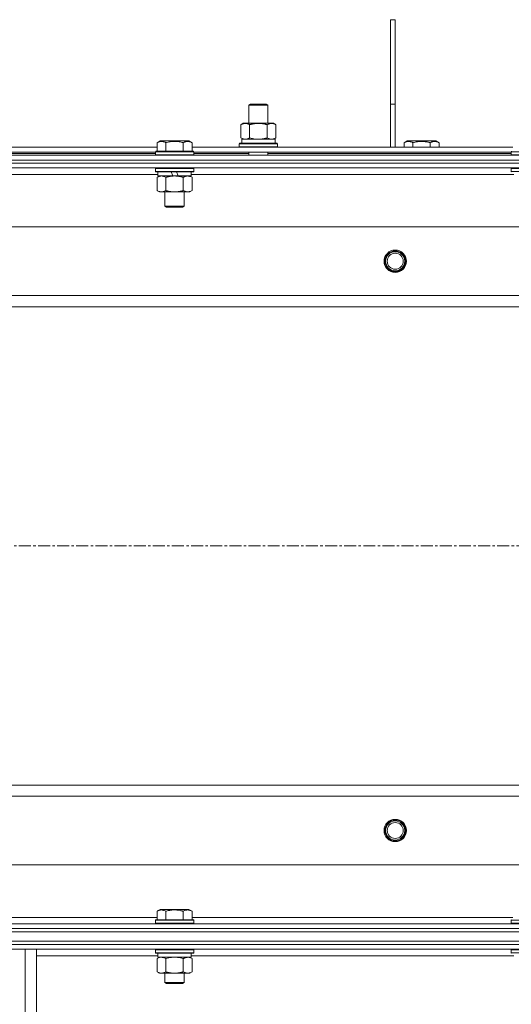
# Model space of a CAD drawing. Units: millimetres. Extents: x 0 to 30619, y -7 to 21000.
# Drawn here: x 7724 to 8032, y 16178 to 16795 of the extents above; entities that cross this region are included whole.
import ezdxf

# ---------------------------------------------------------------- set-up
doc = ezdxf.new("R2010")
doc.units = ezdxf.units.MM
doc.linetypes.add('K5LT_AXLED', pattern=[12, 7.5, -1.5, 1.5, -1.5])
doc.linetypes.add('K5LT_THIN', pattern=[0])
for name, color, linetype, true_color in [('OSI', 2, 'Continuous', 0xffff00), ('R', 1, 'Continuous', 0xff0000), ('WELDING', 7, 'Continuous', 0xffffff)]:
    doc.layers.add(name, color=color, linetype=linetype, true_color=true_color)

msp = doc.modelspace()

# ---------------------------------------------------------------- linework, layer by layer
at = {"layer": 'OSI', "color": 30, "linetype": 'K5LT_AXLED', "lineweight": 18, "true_color": 0xff8000}
msp.add_line((2983.26, 16465.34), (11093.26, 16465.34), dxfattribs=at)
at = {"layer": 'R', "color": 7, "linetype": 'K5LT_THIN', "lineweight": 18}
for p, q in [((7956.26, 16795.34), (7959.26, 16795.34)), ((7956.26, 16795.34), (7956.26, 16742.34)), ((7959.26, 16795.34), (7959.26, 16742.34)), ((7867.42, 16741.76), (7868.42, 16742.34)), ((7867.42, 16741.76), (7878.62, 16741.76)), ((7867.42, 16730.34), (7867.42, 16741.76)), ((7868.42, 16742.34), (7877.75, 16742.34)), ((7877.75, 16742.34), (7878.42, 16742.34)), ((7879.42, 16741.76), (7878.42, 16742.34)), ((7878.62, 16741.76), (7879.42, 16741.76)), ((7879.42, 16730.34), (7879.42, 16741.76)), ((7956.26, 16742.34), (7959.26, 16742.34)), ((7956.26, 16742.34), (7956.26, 16715.34)), ((7959.26, 16742.34), (7959.26, 16715.34)), ((7862.45, 16729.49), (7863.92, 16730.34)), ((7862.45, 16721.18), (7862.45, 16729.49)), ((7863.92, 16730.34), (7873.42, 16730.34)), ((7867.94, 16721.18), (7867.94, 16729.49)), ((7873.42, 16730.34), (7882.92, 16730.34)), ((7878.91, 16721.18), (7878.91, 16729.49)), ((7884.39, 16729.49), (7882.92, 16730.34)), ((7884.39, 16721.18), (7884.39, 16729.49)), ((7809.89, 16718.18), (7811.88, 16719.34)), ((7809.89, 16718.18), (7809.89, 16712.84)), ((7829.83, 16719.34), (7811.88, 16719.34)), ((7815.37, 16718.18), (7815.37, 16712.84)), ((7826.34, 16718.18), (7826.34, 16712.84)), ((7831.83, 16718.18), (7829.83, 16719.34)), ((7831.83, 16718.18), (7831.83, 16712.84)), ((7861.42, 16717.54), (7861.6, 16717.84)), ((7861.42, 16715.64), (7861.42, 16717.54)), ((7861.42, 16717.54), (7885.42, 16717.54)), ((7861.6, 16717.84), (7885.25, 16717.84)), ((7862.45, 16721.18), (7863.92, 16720.34)), ((7862.97, 16720.34), (7883.92, 16720.34)), ((7863.05, 16718.96), (7862.98, 16717.84)), ((7884.39, 16721.18), (7882.92, 16720.34)), ((7883.92, 16717.84), (7883.92, 16720.34)), ((7885.42, 16717.54), (7885.25, 16717.84)), ((7885.42, 16715.64), (7885.42, 16717.54)), ((7964.79, 16718.18), (7966.78, 16719.34)), ((7964.79, 16718.18), (7964.79, 16715.34)), ((7975.76, 16719.34), (7966.78, 16719.34)), ((7970.27, 16718.18), (7970.27, 16715.34)), ((7984.73, 16719.34), (7975.76, 16719.34)), ((7981.24, 16718.18), (7981.24, 16715.34)), ((7986.73, 16718.18), (7984.73, 16719.34)), ((7986.73, 16718.18), (7986.73, 16715.34)), ((7046.26, 16710.34), (8372.26, 16710.34)), ((7608.63, 16715.34), (7809.89, 16715.34)), ((7609.66, 16712.34), (7808.86, 16712.34)), ((7609.66, 16711.34), (7808.86, 16711.34)), ((7808.86, 16712.54), (7809.03, 16712.84)), ((7808.86, 16712.54), (7808.86, 16710.64)), ((7832.86, 16712.54), (7808.86, 16712.54)), ((7832.86, 16710.64), (7808.86, 16710.64)), ((7808.86, 16710.64), (7809.03, 16710.34)), ((7832.68, 16712.84), (7809.03, 16712.84)), ((7831.83, 16715.34), (8033.09, 16715.34)), ((7832.86, 16712.54), (7832.68, 16712.84)), ((7832.86, 16710.64), (7832.68, 16710.34)), ((7832.86, 16712.54), (7832.86, 16710.64)), ((7832.86, 16712.34), (8032.06, 16712.34)), ((7832.86, 16711.34), (7867.42, 16711.34)), ((7861.42, 16715.64), (7861.6, 16715.34)), ((7861.42, 16715.64), (7885.42, 16715.64)), ((7867.42, 16710.34), (7867.42, 16712.34)), ((7879.42, 16710.34), (7879.42, 16712.34)), ((7879.42, 16711.34), (8032.06, 16711.34)), ((7885.42, 16715.64), (7885.25, 16715.34)), ((8032.06, 16712.54), (8032.23, 16712.84)), ((8032.06, 16712.54), (8032.06, 16710.64)), ((8056.06, 16712.54), (8032.06, 16712.54)), ((8056.06, 16710.64), (8032.06, 16710.64)), ((8032.06, 16710.64), (8032.23, 16710.34)), ((7046.26, 16707.34), (8372.26, 16707.34)), ((7046.26, 16707.34), (8372.26, 16707.34)), ((7046.26, 16705.34), (8372.26, 16705.34)), ((8372.26, 16705.34), (7046.26, 16705.34)), ((8372.26, 16702.34), (7046.26, 16702.34)), ((7810.36, 16698.34), (7608.16, 16698.34)), ((7808.86, 16702.04), (7809.03, 16702.34)), ((7808.86, 16702.04), (7808.86, 16700.14)), ((7832.86, 16702.04), (7808.86, 16702.04)), ((7832.86, 16700.14), (7808.86, 16700.14)), ((7808.86, 16700.14), (7809.03, 16699.84)), ((7832.68, 16699.84), (7809.03, 16699.84)), ((7809.89, 16696.49), (7811.36, 16697.34)), ((7810.36, 16699.84), (7810.36, 16697.34)), ((7819.84, 16697.34), (7810.36, 16697.34)), ((7819.84, 16697.34), (7818.68, 16699.84)), ((7819.84, 16697.34), (7820.86, 16697.34)), ((7820.86, 16697.34), (7823.15, 16697.34)), ((7823.15, 16697.34), (7821.99, 16699.84)), ((7831.36, 16697.34), (7823.15, 16697.34)), ((7831.83, 16696.49), (7830.36, 16697.34)), ((7831.36, 16699.84), (7831.36, 16697.34)), ((8033.56, 16698.34), (7831.36, 16698.34)), ((7832.86, 16702.04), (7832.68, 16702.34)), ((7832.86, 16700.14), (7832.68, 16699.84)), ((7832.86, 16702.04), (7832.86, 16700.14)), ((8032.06, 16702.04), (8032.23, 16702.34)), ((8032.06, 16702.04), (8032.06, 16700.14)), ((8056.06, 16702.04), (8032.06, 16702.04)), ((8056.06, 16700.14), (8032.06, 16700.14)), ((8032.06, 16700.14), (8032.23, 16699.84)), ((7809.89, 16696.49), (7809.89, 16688.18)), ((7815.37, 16696.49), (7815.37, 16688.18)), ((7826.34, 16696.49), (7826.34, 16688.18)), ((7831.83, 16696.49), (7831.83, 16688.18)), ((7809.89, 16688.18), (7811.36, 16687.34)), ((7812.63, 16687.34), (7811.36, 16687.34)), ((7830.36, 16687.34), (7812.63, 16687.34)), ((7814.86, 16687.34), (7814.86, 16678.41)), ((7826.86, 16687.34), (7826.86, 16678.41)), ((7831.83, 16688.18), (7830.36, 16687.34)), ((7826.86, 16678.41), (7814.86, 16678.41)), ((7814.86, 16678.41), (7815.86, 16677.84)), ((7825.86, 16677.84), (7815.86, 16677.84)), ((7826.86, 16678.41), (7825.86, 16677.84)), ((8307.98, 16665.34), (7110.54, 16665.34)), ((7153.54, 16622.34), (8264.98, 16622.34)), ((8259.26, 16615.34), (7159.26, 16615.34)), ((7159.26, 16315.34), (8259.26, 16315.34)), ((8264.98, 16308.34), (7153.54, 16308.34)), ((7110.54, 16265.34), (8307.98, 16265.34)), ((7809.89, 16236.18), (7811.88, 16237.34)), ((7809.89, 16236.18), (7809.89, 16230.84)), ((7820.86, 16237.34), (7811.88, 16237.34)), ((7815.37, 16236.18), (7815.37, 16230.84)), ((7829.83, 16237.34), (7820.86, 16237.34)), ((7826.34, 16236.18), (7826.34, 16230.84)), ((7831.83, 16236.18), (7829.83, 16237.34)), ((7831.83, 16236.18), (7831.83, 16230.84)), ((7046.26, 16228.34), (8372.26, 16228.34)), ((7608.63, 16232.34), (7809.89, 16232.34)), ((7808.86, 16230.54), (7809.03, 16230.84)), ((7808.86, 16230.54), (7808.86, 16228.64)), ((7820.86, 16230.54), (7808.86, 16230.54)), ((7808.86, 16228.64), (7809.03, 16228.34)), ((7820.86, 16228.64), (7808.86, 16228.64)), ((7820.86, 16230.84), (7809.03, 16230.84)), ((7832.68, 16230.84), (7820.86, 16230.84)), ((7832.86, 16230.54), (7820.86, 16230.54)), ((7832.86, 16228.64), (7820.86, 16228.64)), ((7831.83, 16232.34), (8033.09, 16232.34)), ((7832.86, 16230.54), (7832.68, 16230.84)), ((7832.86, 16228.64), (7832.68, 16228.34)), ((7832.86, 16230.54), (7832.86, 16228.64)), ((8032.06, 16230.54), (8032.23, 16230.84)), ((8032.06, 16230.54), (8032.06, 16228.64)), ((8044.06, 16230.54), (8032.06, 16230.54)), ((8032.06, 16228.64), (8032.23, 16228.34)), ((8044.06, 16228.64), (8032.06, 16228.64)), ((7046.26, 16225.34), (8372.26, 16225.34)), ((7046.26, 16225.34), (8372.26, 16225.34)), ((7046.26, 16223.34), (8372.26, 16223.34)), ((7046.26, 16223.34), (8372.26, 16223.34)), ((7046.26, 16217.34), (8372.26, 16217.34)), ((7046.26, 16217.34), (8372.26, 16217.34)), ((8372.26, 16215.34), (7046.26, 16215.34)), ((7046.26, 16215.34), (8372.26, 16215.34)), ((8372.26, 16212.34), (7046.26, 16212.34)), ((7727.26, 16069.84), (7727.26, 16212.34)), ((7734.26, 16069.84), (7734.26, 16212.34)), ((7808.86, 16212.04), (7809.03, 16212.34)), ((7808.86, 16212.04), (7808.86, 16210.14)), ((7826.86, 16212.04), (7808.86, 16212.04)), ((7808.86, 16210.14), (7809.03, 16209.84)), ((7826.86, 16210.14), (7808.86, 16210.14)), ((7826.77, 16209.84), (7809.03, 16209.84)), ((7810.36, 16209.84), (7810.36, 16207.34)), ((7832.68, 16209.84), (7826.77, 16209.84)), ((7832.86, 16212.04), (7826.86, 16212.04)), ((7832.86, 16210.14), (7826.86, 16210.14)), ((7831.36, 16209.84), (7831.36, 16207.34)), ((7832.86, 16212.04), (7832.68, 16212.34)), ((7832.86, 16210.14), (7832.68, 16209.84)), ((7832.86, 16212.04), (7832.86, 16210.14)), ((8032.06, 16212.04), (8032.23, 16212.34)), ((8032.06, 16212.04), (8032.06, 16210.14)), ((8050.06, 16212.04), (8032.06, 16212.04)), ((8032.06, 16210.14), (8032.23, 16209.84)), ((8050.06, 16210.14), (8032.06, 16210.14)), ((7810.36, 16208.34), (7734.26, 16208.34)), ((7809.89, 16206.49), (7811.36, 16207.34)), ((7809.89, 16206.49), (7809.89, 16198.18)), ((7831.36, 16207.34), (7810.36, 16207.34)), ((7815.37, 16206.49), (7815.37, 16198.18)), ((7826.34, 16206.49), (7826.34, 16198.18)), ((7831.83, 16206.49), (7830.36, 16207.34)), ((8033.56, 16208.34), (7831.36, 16208.34)), ((7831.83, 16206.49), (7831.83, 16198.18)), ((7809.89, 16198.18), (7811.36, 16197.34)), ((7820.86, 16197.34), (7811.36, 16197.34)), ((7814.86, 16197.34), (7814.86, 16191.41)), ((7830.36, 16197.34), (7820.86, 16197.34)), ((7826.86, 16197.34), (7826.86, 16191.41)), ((7831.83, 16198.18), (7830.36, 16197.34)), ((7814.86, 16191.41), (7815.86, 16190.84)), ((7820.86, 16191.41), (7814.86, 16191.41)), ((7826.86, 16191.41), (7820.86, 16191.41)), ((7826.86, 16191.41), (7825.86, 16190.84)), ((7820.86, 16190.84), (7815.86, 16190.84)), ((7825.86, 16190.84), (7820.86, 16190.84))]:
    msp.add_line(p, q, dxfattribs=at)
for centre, radius in [((7959.26, 16643.84), 7), ((7959.26, 16643.84), 6.5), ((7959.26, 16643.84), 6), ((7959.26, 16643.84), 5), ((7959.26, 16286.84), 7), ((7959.26, 16286.84), 6.5), ((7959.26, 16286.84), 6), ((7959.26, 16286.84), 5)]:
    msp.add_circle(centre, radius, dxfattribs=at)
msp.add_ellipse((7873.42, 16722.51), major_axis=(0, 22.52), ratio=0.466308, start_param=1.667355, end_param=1.779747, dxfattribs=at)
at = {"layer": 'WELDING', "color": 7, "linetype": 'K5LT_THIN', "lineweight": 18}
for p, q in [((7867.94, 16721.18), (7869.74, 16720.73)), ((7869.74, 16720.73), (7871.57, 16720.44)), ((7871.57, 16720.44), (7873.42, 16720.34)), ((7810.42, 16206.77), (7809.89, 16206.49)), ((7811.33, 16207.13), (7810.42, 16206.77)), ((7812.25, 16207.32), (7811.33, 16207.13)), ((7812.63, 16207.34), (7812.25, 16207.32)), ((7817.17, 16206.94), (7815.37, 16206.49)), ((7819.01, 16207.23), (7817.17, 16206.94)), ((7820.86, 16207.34), (7819.01, 16207.23)), ((7822.71, 16207.23), (7820.86, 16207.34)), ((7824.54, 16206.94), (7822.71, 16207.23)), ((7826.34, 16206.49), (7824.54, 16206.94)), ((7830.01, 16207.23), (7829.08, 16207.34)), ((7830.93, 16206.94), (7830.01, 16207.23)), ((7831.83, 16206.49), (7830.93, 16206.94))]:
    msp.add_line(p, q, dxfattribs=at)
for points, knots in [([(7867.94, 16729.49), (7867.61, 16729.67), (7867.14, 16729.91), (7866.57, 16730.12), (7866.23, 16730.21), (7865.93, 16730.28), (7865.58, 16730.32), (7865.23, 16730.34), (7864.87, 16730.33), (7864.56, 16730.29), (7864.23, 16730.23), (7863.78, 16730.11), (7863.17, 16729.88), (7862.71, 16729.63), (7862.45, 16729.49)], [0, 0, 0, 0, 2.72415, 3.912285, 4.716446, 5.530362, 6.353984, 7.500189, 8.40607, 9.211142, 9.998759, 11.128707, 12.847273, 15, 15, 15, 15]), ([(7873.42, 16730.34), (7873.36, 16730.34), (7873.25, 16730.34), (7873.07, 16730.33), (7872.89, 16730.33), (7872.71, 16730.32), (7872.54, 16730.31), (7872.3, 16730.3), (7871.89, 16730.27), (7871.42, 16730.22), (7870.95, 16730.15), (7870.59, 16730.1), (7870.23, 16730.04), (7869.87, 16729.97), (7869.51, 16729.89), (7869.17, 16729.81), (7868.85, 16729.73), (7868.54, 16729.66), (7868.24, 16729.57), (7868.04, 16729.52), (7867.94, 16729.49)], [0, 0, 0, 0, 0.13683, 0.27366, 0.41049, 0.54732, 0.68415, 0.820981, 1.094641, 1.641961, 1.915621, 2.189281, 2.472595, 2.755908, 3.039221, 3.322535, 3.565256, 3.807977, 4.050698, 4.293419, 4.293419, 4.293419, 4.293419]), ([(7878.91, 16729.49), (7878.8, 16729.52), (7878.54, 16729.59), (7878.2, 16729.68), (7877.88, 16729.76), (7877.56, 16729.84), (7877.19, 16729.92), (7876.85, 16729.99), (7876.6, 16730.04), (7876.37, 16730.08), (7876.1, 16730.12), (7875.67, 16730.19), (7875.2, 16730.24), (7874.7, 16730.29), (7874.35, 16730.31), (7874.06, 16730.32), (7873.85, 16730.33), (7873.64, 16730.33), (7873.49, 16730.34), (7873.42, 16730.34)], [0, 0, 0, 0, 0.253231, 0.633077, 0.823001, 1.012924, 1.39277, 1.683866, 1.829413, 1.974961, 2.22598, 2.476999, 2.979038, 3.307633, 3.636228, 3.800526, 3.964824, 4.129121, 4.293419, 4.293419, 4.293419, 4.293419]), ([(7884.39, 16729.49), (7884.07, 16729.67), (7883.6, 16729.91), (7883.02, 16730.12), (7882.68, 16730.21), (7882.38, 16730.28), (7882.04, 16730.32), (7881.68, 16730.34), (7881.33, 16730.33), (7881.02, 16730.29), (7880.68, 16730.23), (7880.24, 16730.11), (7879.63, 16729.88), (7879.16, 16729.63), (7878.91, 16729.49)], [0, 0, 0, 0, 2.72415, 3.912285, 4.716446, 5.530362, 6.353984, 7.500189, 8.40607, 9.211142, 9.998759, 11.128707, 12.847273, 15, 15, 15, 15]), ([(7815.37, 16718.18), (7815.05, 16718.37), (7814.65, 16718.57), (7814.15, 16718.76), (7813.89, 16718.84), (7813.62, 16718.92), (7813.33, 16718.98), (7813.01, 16719.02), (7812.65, 16719.04), (7812.3, 16719.02), (7811.98, 16718.98), (7811.63, 16718.92), (7811.19, 16718.79), (7810.59, 16718.56), (7810.15, 16718.33), (7809.89, 16718.18)], [0, 0, 0, 0, 2.912728, 3.529104, 4.366059, 5.20805, 5.90491, 6.841792, 7.999747, 8.992853, 9.878966, 10.753647, 12.031595, 13.665019, 16, 16, 16, 16]), ([(7826.34, 16718.18), (7826.11, 16718.25), (7825.48, 16718.42), (7824.36, 16718.69), (7823.24, 16718.87), (7822.28, 16718.97), (7821.65, 16719.02), (7821.15, 16719.03), (7820.78, 16719.03), (7820.45, 16719.03), (7820.05, 16719.01), (7819.59, 16718.98), (7819.13, 16718.94), (7818.49, 16718.87), (7817.47, 16718.71), (7816.37, 16718.46), (7815.61, 16718.25), (7815.37, 16718.18)], [0, 0, 0, 0, 2.896048, 7.635036, 13.675312, 16.352744, 19.030177, 21.193346, 22.27493, 23.356515, 25.164905, 26.973294, 28.781684, 30.590074, 34.691771, 40.985529, 43.953237, 43.953237, 43.953237, 43.953237]), ([(7831.83, 16718.18), (7831.5, 16718.37), (7831.1, 16718.57), (7830.61, 16718.76), (7830.34, 16718.84), (7830.07, 16718.92), (7829.78, 16718.98), (7829.46, 16719.02), (7829.1, 16719.04), (7828.75, 16719.02), (7828.43, 16718.98), (7828.08, 16718.92), (7827.65, 16718.79), (7827.05, 16718.56), (7826.6, 16718.33), (7826.34, 16718.18)], [0, 0, 0, 0, 2.912728, 3.529104, 4.366059, 5.20805, 5.90491, 6.841792, 7.999747, 8.992853, 9.878966, 10.753647, 12.031595, 13.665019, 16, 16, 16, 16]), ([(7862.45, 16721.18), (7862.74, 16721.02), (7863.18, 16720.8), (7863.74, 16720.58), (7864.12, 16720.47), (7864.48, 16720.39), (7864.84, 16720.35), (7865.08, 16720.34), (7865.2, 16720.34)], [0, 0, 0, 0, 2.905563, 4.375924, 5.511195, 6.679161, 7.850161, 9, 9, 9, 9]), ([(7865.2, 16720.34), (7865.32, 16720.34), (7865.57, 16720.35), (7865.94, 16720.4), (7866.31, 16720.48), (7866.77, 16720.62), (7867.31, 16720.84), (7867.73, 16721.07), (7867.94, 16721.18)], [0, 0, 0, 0, 1.192024, 2.404251, 3.60809, 4.765234, 6.955738, 9, 9, 9, 9]), ([(7873.42, 16720.34), (7873.6, 16720.34), (7873.97, 16720.34), (7874.52, 16720.37), (7875.08, 16720.42), (7875.56, 16720.47), (7875.92, 16720.52), (7876.15, 16720.56), (7876.33, 16720.59), (7876.5, 16720.62), (7876.67, 16720.65), (7876.84, 16720.68), (7877.04, 16720.72), (7877.25, 16720.76), (7877.57, 16720.83), (7877.89, 16720.91), (7878.2, 16720.99), (7878.44, 16721.05), (7878.67, 16721.12), (7878.83, 16721.16), (7878.91, 16721.18)], [0, 0, 0, 0, 0.426692, 0.853385, 1.280077, 1.70677, 1.976977, 2.112081, 2.247185, 2.382289, 2.517392, 2.652496, 2.7876, 2.975699, 3.163798, 3.539996, 3.728096, 3.916195, 4.104294, 4.292393, 4.292393, 4.292393, 4.292393]), ([(7878.91, 16721.18), (7879.19, 16721.02), (7879.63, 16720.8), (7880.19, 16720.58), (7880.58, 16720.47), (7880.94, 16720.39), (7881.29, 16720.35), (7881.53, 16720.34), (7881.65, 16720.34)], [0, 0, 0, 0, 2.905563, 4.375924, 5.511195, 6.679161, 7.850161, 9, 9, 9, 9]), ([(7881.65, 16720.34), (7881.77, 16720.34), (7882.02, 16720.35), (7882.4, 16720.4), (7882.76, 16720.48), (7883.22, 16720.62), (7883.77, 16720.84), (7884.19, 16721.07), (7884.39, 16721.18)], [0, 0, 0, 0, 1.192024, 2.404251, 3.60809, 4.765234, 6.955738, 9, 9, 9, 9]), ([(7970.27, 16718.18), (7969.95, 16718.37), (7969.55, 16718.57), (7969.05, 16718.76), (7968.79, 16718.84), (7968.52, 16718.92), (7968.23, 16718.98), (7967.91, 16719.02), (7967.55, 16719.04), (7967.2, 16719.02), (7966.88, 16718.98), (7966.53, 16718.92), (7966.09, 16718.79), (7965.49, 16718.56), (7965.05, 16718.33), (7964.79, 16718.18)], [0, 0, 0, 0, 2.912728, 3.529104, 4.366059, 5.20805, 5.90491, 6.841792, 7.999747, 8.992853, 9.878966, 10.753647, 12.031595, 13.665019, 16, 16, 16, 16]), ([(7975.76, 16719.03), (7975.47, 16719.03), (7974.9, 16719.02), (7974.05, 16718.95), (7973.2, 16718.84), (7972.23, 16718.68), (7971.25, 16718.45), (7970.56, 16718.27), (7970.27, 16718.18)], [0, 0, 0, 0, 3.829997, 7.659995, 11.489992, 15.319989, 20.90052, 24.973438, 24.973438, 24.973438, 24.973438]), ([(7981.24, 16718.18), (7981.15, 16718.21), (7980.92, 16718.28), (7980.43, 16718.41), (7979.66, 16718.59), (7978.8, 16718.76), (7977.94, 16718.89), (7977.22, 16718.97), (7976.49, 16719.02), (7976, 16719.03), (7975.76, 16719.03)], [0, 0, 0, 0, 1.235584, 3.294892, 6.795714, 11.875088, 15.149676, 18.424263, 21.698851, 24.973438, 24.973438, 24.973438, 24.973438]), ([(7986.73, 16718.18), (7986.4, 16718.37), (7986, 16718.57), (7985.51, 16718.76), (7985.24, 16718.84), (7984.97, 16718.92), (7984.68, 16718.98), (7984.36, 16719.02), (7984, 16719.04), (7983.65, 16719.02), (7983.33, 16718.98), (7982.98, 16718.92), (7982.55, 16718.79), (7981.95, 16718.56), (7981.5, 16718.33), (7981.24, 16718.18)], [0, 0, 0, 0, 2.912728, 3.529104, 4.366059, 5.20805, 5.90491, 6.841792, 7.999747, 8.992853, 9.878966, 10.753647, 12.031595, 13.665019, 16, 16, 16, 16]), ([(7812.63, 16697.34), (7812.44, 16697.34), (7812.13, 16697.31), (7811.64, 16697.23), (7811.12, 16697.08), (7810.51, 16696.83), (7810.09, 16696.6), (7809.89, 16696.49)], [0, 0, 0, 0, 1.597458, 2.676777, 4.235764, 6.182879, 8, 8, 8, 8]), ([(7815.37, 16696.49), (7815.04, 16696.68), (7814.55, 16696.92), (7813.91, 16697.15), (7813.49, 16697.25), (7813.07, 16697.32), (7812.79, 16697.34), (7812.63, 16697.34)], [0, 0, 0, 0, 3.005828, 4.318193, 5.5895, 6.632109, 8, 8, 8, 8]), ([(7820.86, 16697.34), (7820.68, 16697.34), (7820.31, 16697.33), (7819.76, 16697.3), (7819.2, 16697.26), (7818.72, 16697.2), (7818.36, 16697.15), (7818.13, 16697.11), (7817.95, 16697.09), (7817.78, 16697.06), (7817.61, 16697.02), (7817.44, 16696.99), (7817.24, 16696.95), (7817.03, 16696.91), (7816.71, 16696.84), (7816.39, 16696.76), (7816.08, 16696.68), (7815.84, 16696.62), (7815.61, 16696.55), (7815.45, 16696.51), (7815.37, 16696.49)], [0, 0, 0, 0, 0.426692, 0.853385, 1.280077, 1.70677, 1.976977, 2.112081, 2.247185, 2.382289, 2.517392, 2.652496, 2.7876, 2.975699, 3.163798, 3.539996, 3.728096, 3.916195, 4.104294, 4.292393, 4.292393, 4.292393, 4.292393]), ([(7826.34, 16696.49), (7826.28, 16696.51), (7826.16, 16696.54), (7825.97, 16696.59), (7825.79, 16696.64), (7825.54, 16696.71), (7825.23, 16696.78), (7824.89, 16696.86), (7824.59, 16696.93), (7824.31, 16696.99), (7824.08, 16697.03), (7823.89, 16697.06), (7823.68, 16697.1), (7823.4, 16697.14), (7823.03, 16697.19), (7822.67, 16697.24), (7822.18, 16697.29), (7821.7, 16697.32), (7821.21, 16697.33), (7820.98, 16697.34), (7820.86, 16697.34)], [0, 0, 0, 0, 0.14736, 0.294719, 0.442079, 0.589439, 0.884158, 1.178877, 1.396237, 1.613598, 1.830958, 1.939638, 2.048318, 2.328827, 2.609337, 2.889846, 3.170356, 3.731374, 4.011884, 4.292393, 4.292393, 4.292393, 4.292393]), ([(7829.08, 16697.34), (7828.96, 16697.34), (7828.71, 16697.32), (7828.34, 16697.27), (7827.97, 16697.19), (7827.51, 16697.05), (7826.97, 16696.83), (7826.54, 16696.6), (7826.34, 16696.49)], [0, 0, 0, 0, 1.192024, 2.404251, 3.60809, 4.765234, 6.955738, 9, 9, 9, 9]), ([(7831.83, 16696.49), (7831.54, 16696.65), (7831.1, 16696.88), (7830.54, 16697.09), (7830.16, 16697.2), (7829.8, 16697.28), (7829.44, 16697.33), (7829.2, 16697.34), (7829.08, 16697.34)], [0, 0, 0, 0, 2.905563, 4.375924, 5.511195, 6.679161, 7.850161, 9, 9, 9, 9]), ([(7809.89, 16688.18), (7810.13, 16688.04), (7810.56, 16687.82), (7811.17, 16687.58), (7811.7, 16687.43), (7812.19, 16687.35), (7812.49, 16687.34), (7812.63, 16687.34)], [0, 0, 0, 0, 2.217775, 3.830428, 5.353122, 6.821732, 8, 8, 8, 8]), ([(7812.63, 16687.34), (7812.81, 16687.34), (7813.16, 16687.36), (7813.6, 16687.44), (7814.1, 16687.58), (7814.66, 16687.8), (7815.13, 16688.05), (7815.37, 16688.18)], [0, 0, 0, 0, 1.523216, 3.057663, 3.814901, 5.878539, 8, 8, 8, 8]), ([(7815.37, 16688.18), (7815.46, 16688.16), (7815.65, 16688.11), (7815.92, 16688.03), (7816.2, 16687.96), (7816.76, 16687.82), (7817.52, 16687.66), (7818.5, 16687.49), (7819.22, 16687.41), (7819.77, 16687.37), (7820.13, 16687.35), (7820.44, 16687.34), (7820.68, 16687.34), (7820.92, 16687.34), (7821.22, 16687.34), (7821.58, 16687.35), (7821.94, 16687.37), (7822.43, 16687.41), (7823.03, 16687.47), (7823.95, 16687.61), (7824.84, 16687.79), (7825.59, 16687.98), (7826.02, 16688.09), (7826.23, 16688.15), (7826.34, 16688.18)], [0, 0, 0, 0, 0.360272, 0.720544, 1.080816, 1.441087, 2.882175, 4.029166, 5.176157, 5.634334, 6.092512, 6.546256, 6.773128, 7, 7.455961, 7.911922, 8.367882, 8.823843, 9.735765, 10.647686, 12.323843, 13.161922, 13.580961, 14, 14, 14, 14]), ([(7826.34, 16688.18), (7826.66, 16688), (7827.13, 16687.76), (7827.71, 16687.56), (7828.05, 16687.46), (7828.35, 16687.4), (7828.7, 16687.35), (7829.05, 16687.33), (7829.41, 16687.34), (7829.72, 16687.38), (7830.05, 16687.44), (7830.5, 16687.56), (7831.11, 16687.8), (7831.57, 16688.04), (7831.83, 16688.18)], [0, 0, 0, 0, 2.72415, 3.912285, 4.716446, 5.530362, 6.353984, 7.500189, 8.40607, 9.211142, 9.998759, 11.128707, 12.847273, 15, 15, 15, 15]), ([(7815.37, 16236.18), (7815.05, 16236.37), (7814.65, 16236.57), (7814.15, 16236.76), (7813.89, 16236.84), (7813.62, 16236.92), (7813.33, 16236.98), (7813.01, 16237.02), (7812.65, 16237.04), (7812.3, 16237.02), (7811.98, 16236.98), (7811.63, 16236.92), (7811.19, 16236.79), (7810.59, 16236.56), (7810.15, 16236.33), (7809.89, 16236.18)], [0, 0, 0, 0, 2.912728, 3.529104, 4.366059, 5.20805, 5.90491, 6.841792, 7.999747, 8.992853, 9.878966, 10.753647, 12.031595, 13.665019, 16, 16, 16, 16]), ([(7820.86, 16237.03), (7820.57, 16237.03), (7820, 16237.02), (7819.15, 16236.95), (7818.3, 16236.84), (7817.33, 16236.68), (7816.35, 16236.45), (7815.66, 16236.27), (7815.37, 16236.18)], [0, 0, 0, 0, 3.829997, 7.659995, 11.489992, 15.319989, 20.90052, 24.973438, 24.973438, 24.973438, 24.973438]), ([(7826.34, 16236.18), (7826.25, 16236.21), (7826.02, 16236.28), (7825.53, 16236.41), (7824.76, 16236.59), (7823.9, 16236.76), (7823.04, 16236.89), (7822.32, 16236.97), (7821.59, 16237.02), (7821.1, 16237.03), (7820.86, 16237.03)], [0, 0, 0, 0, 1.235584, 3.294892, 6.795714, 11.875088, 15.149676, 18.424263, 21.698851, 24.973438, 24.973438, 24.973438, 24.973438]), ([(7831.83, 16236.18), (7831.5, 16236.37), (7831.1, 16236.57), (7830.61, 16236.76), (7830.34, 16236.84), (7830.07, 16236.92), (7829.78, 16236.98), (7829.46, 16237.02), (7829.1, 16237.04), (7828.75, 16237.02), (7828.43, 16236.98), (7828.08, 16236.92), (7827.65, 16236.79), (7827.05, 16236.56), (7826.6, 16236.33), (7826.34, 16236.18)], [0, 0, 0, 0, 2.912728, 3.529104, 4.366059, 5.20805, 5.90491, 6.841792, 7.999747, 8.992853, 9.878966, 10.753647, 12.031595, 13.665019, 16, 16, 16, 16]), ([(7815.37, 16206.49), (7815.09, 16206.65), (7814.65, 16206.88), (7814.09, 16207.09), (7813.7, 16207.2), (7813.34, 16207.28), (7812.99, 16207.33), (7812.75, 16207.34), (7812.63, 16207.34)], [0, 0, 0, 0, 2.905563, 4.375924, 5.511195, 6.679161, 7.850161, 9, 9, 9, 9]), ([(7829.08, 16207.34), (7828.96, 16207.34), (7828.71, 16207.32), (7828.34, 16207.27), (7827.97, 16207.19), (7827.51, 16207.05), (7826.97, 16206.83), (7826.54, 16206.6), (7826.34, 16206.49)], [0, 0, 0, 0, 1.192024, 2.404251, 3.60809, 4.765234, 6.955738, 9, 9, 9, 9]), ([(7809.89, 16198.18), (7810.21, 16198), (7810.68, 16197.76), (7811.26, 16197.56), (7811.6, 16197.46), (7811.9, 16197.4), (7812.24, 16197.35), (7812.6, 16197.33), (7812.95, 16197.34), (7813.26, 16197.38), (7813.6, 16197.44), (7814.04, 16197.56), (7814.65, 16197.8), (7815.12, 16198.04), (7815.37, 16198.18)], [0, 0, 0, 0, 2.72415, 3.912285, 4.716446, 5.530362, 6.353984, 7.500189, 8.40607, 9.211142, 9.998759, 11.128707, 12.847273, 15, 15, 15, 15]), ([(7815.37, 16198.18), (7815.48, 16198.15), (7815.74, 16198.08), (7816.08, 16197.99), (7816.4, 16197.91), (7816.72, 16197.83), (7817.09, 16197.75), (7817.43, 16197.68), (7817.68, 16197.63), (7817.91, 16197.59), (7818.18, 16197.55), (7818.61, 16197.48), (7819.08, 16197.43), (7819.58, 16197.38), (7819.93, 16197.36), (7820.22, 16197.35), (7820.43, 16197.34), (7820.64, 16197.34), (7820.79, 16197.34), (7820.86, 16197.34)], [0, 0, 0, 0, 0.253231, 0.633077, 0.823001, 1.012924, 1.39277, 1.683866, 1.829413, 1.974961, 2.22598, 2.476999, 2.979038, 3.307633, 3.636228, 3.800526, 3.964824, 4.129121, 4.293419, 4.293419, 4.293419, 4.293419]), ([(7820.86, 16197.34), (7820.92, 16197.34), (7821.03, 16197.34), (7821.21, 16197.34), (7821.39, 16197.34), (7821.57, 16197.35), (7821.74, 16197.36), (7821.98, 16197.37), (7822.39, 16197.4), (7822.86, 16197.45), (7823.33, 16197.52), (7823.69, 16197.57), (7824.04, 16197.64), (7824.41, 16197.71), (7824.77, 16197.78), (7825.11, 16197.86), (7825.43, 16197.94), (7825.73, 16198.02), (7826.04, 16198.1), (7826.24, 16198.16), (7826.34, 16198.18)], [0, 0, 0, 0, 0.13683, 0.27366, 0.41049, 0.54732, 0.68415, 0.820981, 1.094641, 1.641961, 1.915621, 2.189281, 2.472595, 2.755908, 3.039221, 3.322535, 3.565256, 3.807977, 4.050698, 4.293419, 4.293419, 4.293419, 4.293419]), ([(7826.34, 16198.18), (7826.66, 16198), (7827.13, 16197.76), (7827.71, 16197.56), (7828.05, 16197.46), (7828.35, 16197.4), (7828.7, 16197.35), (7829.05, 16197.33), (7829.41, 16197.34), (7829.72, 16197.38), (7830.05, 16197.44), (7830.5, 16197.56), (7831.11, 16197.8), (7831.57, 16198.04), (7831.83, 16198.18)], [0, 0, 0, 0, 2.72415, 3.912285, 4.716446, 5.530362, 6.353984, 7.500189, 8.40607, 9.211142, 9.998759, 11.128707, 12.847273, 15, 15, 15, 15])]:
    msp.add_open_spline(points, degree=3, knots=knots, dxfattribs=at)

doc.saveas('drawing.dxf')
